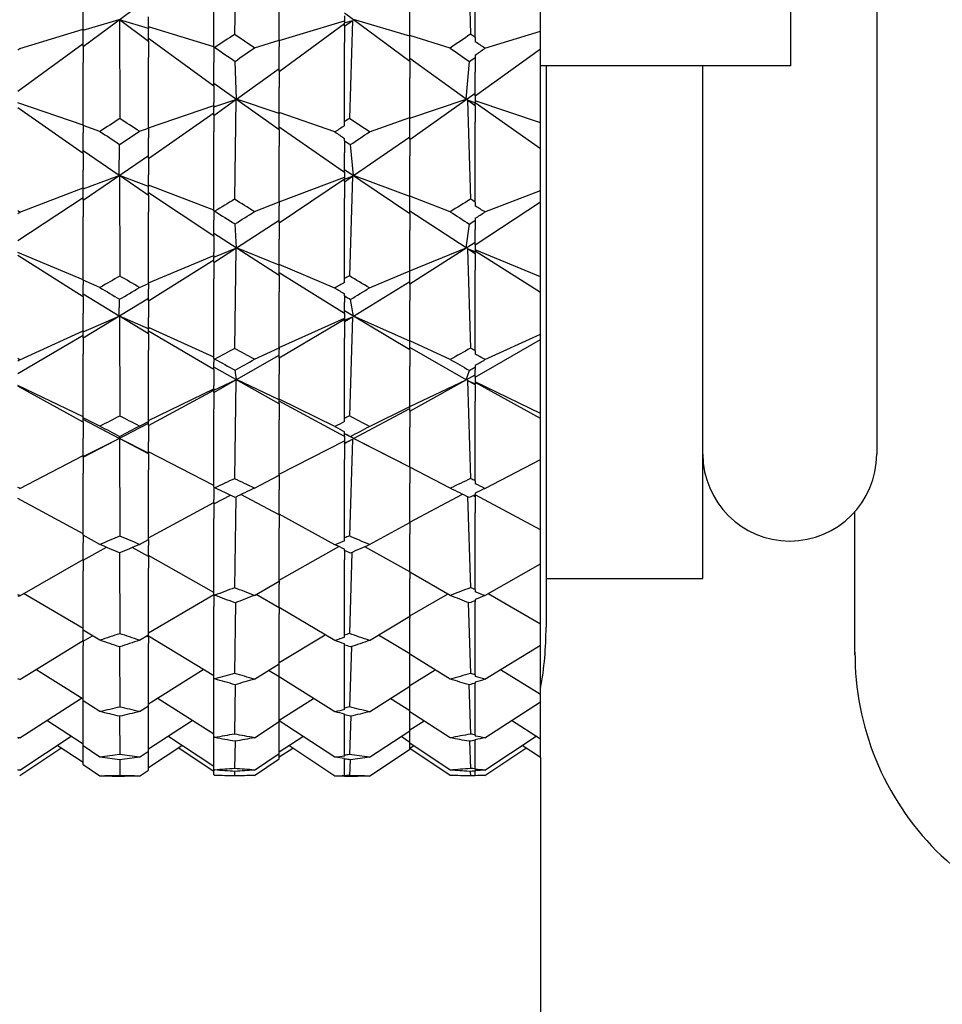
# Model space of a CAD drawing. Extents: x 541 to 3898, y 680 to 943.
# Drawn here: x 3575 to 3576, y 716 to 717 of the extents above; entities that cross this region are included whole.
import ezdxf

# ---------------------------------------------------------------- set-up
doc = ezdxf.new("R2010")
doc.units = 0
doc.header["$MEASUREMENT"] = 0
doc.linetypes.add('CENTER', pattern=[2, 1.25, -0.25, 0.25, -0.25])
doc.layers.get('0').update_dxf_attribs({"linetype": 'CONTINUOUS'})
doc.layers.get('DEFPOINTS').update_dxf_attribs({"linetype": 'CONTINUOUS'})
doc.layers.add('Centerlines', color=5, linetype='CENTER')
doc.layers.add('SHAFT', color=3, linetype='CONTINUOUS')
doc.dimstyles.get("Standard").update_dxf_attribs({"dimtxt": 2, "dimasz": 2, "dimexe": 0.7, "dimexo": 0.8, "dimgap": 0.7, "dimtad": 0, "dimtih": 1, "dimtoh": 1, "dimdec": 4, "dimzin": 0, "dimdsep": 46, "dimlunit": 5, "dimtxsty": 'Standard', "dimcen": 0.09, "dimadec": 0, "dimazin": 0, "dimtfac": 1, "dimtdec": 4, "dimtofl": 0, "dimtmove": 0, "dimatfit": 3, "dimfxl": 1, "dimfrac": 2, "dimtolj": 1, "dimtzin": 0, "dimarcsym": 0})

# ---------------------------------------------------------------- blocks, each defined once
blk = doc.blocks.new('*D81')
at = {"color": 0, "lineweight": -2, "transparency": 16777216}
for p, q in [((3587.09668, 835.3739), (3570.4128, 835.3739)), ((3571.1128, 833.3739), (3571.1128, 808.55653)), ((3571.1128, 717.48571), (3571.1128, 795.15653)), ((3573.25954, 715.48571), (3570.4128, 715.48571))]:
    blk.add_line(p, q, dxfattribs=at)
at = {"color": 0, "transparency": 16777216}
for points in [[(3570.77946, 833.3739), (3571.44613, 833.3739), (3571.1128, 835.3739)], [(3570.77946, 717.48571), (3571.44613, 717.48571), (3571.1128, 715.48571)]]:
    blk.add_solid(points, dxfattribs=at)
at = {"layer": 'DEFPOINTS', "color": 0, "transparency": 16777216}
for p in [(3571.1128, 835.3739), (3587.89668, 835.3739), (3574.05954, 715.48571)]:
    blk.add_point(p, dxfattribs=at)
at = {"color": 0, "transparency": 16777216, "insert": (3571.1128, 801.85653), "char_height": 2, "attachment_point": 5}
blk.add_mtext('\\A1;FINISHED\\POPENING\\PHEIGHT\\PA.F.F.', dxfattribs=at)
blk = doc.blocks.new('A$C45E3340E')
at = {"layer": 'SHAFT', "color": 5, "extrusion": (1.83691e-16, 1, 3.67382e-16)}
blk.add_line((1.45439, 0.96681), (1.45439, 0), dxfattribs=at)
blk = doc.blocks.new('*E21')
at = {"layer": 'Centerlines', "color": 250, "linetype": 'Continuous'}
for centre, major_axis, ratio, start_param, end_param in [((6.19324, 1.95316), (1.9596, 0.33771), 0.480328, -0.831971, -0.829398), ((6.14624, 1.95316), (1.96119, 0.29052), 0.487903, -0.791099, -0.785747), ((6.09924, 1.95316), (-1.96053, 0.95051), 0.158476, -2.388644, -2.383049), ((6.42824, 1.95316), (-1.96041, 0.94938), 0.160232, -2.387885, -2.38675), ((6.14624, 1.95316), (-1.96153, 0.96005), 0.142663, -2.361609, -2.358284), ((9.16634, 1.95316), (-1.96235, 0.25272), 0.493051, 0.810221, 0.812794), ((9.21334, 1.95316), (-1.9637, 0.20286), 0.498655, 0.765064, 0.770416), ((9.26034, 1.95316), (1.96226, 0.96673), 0.130353, 2.395599, 2.401195), ((9.21334, 1.95316), (1.96313, 0.9744), 0.114515, 2.371218, 2.374542), ((6.19324, 1.95316), (1.96459, 0.16323), 0.502184, -0.791083, -0.78851), ((6.14624, 1.95316), (1.9655, 0.11142), 0.50561, -0.747602, -0.74225), ((6.28724, 1.95316), (-1.96408, 0.98238), 0.095144, -2.40547, -2.394352), ((9.30734, 1.95316), (1.96431, 0.9843), 0.089859, 2.383551, 2.394936), ((6.47524, 1.95316), (1.96558, 0.10561), 0.505911, -0.741858, -0.740772), ((6.09924, 1.95316), (-1.96375, 0.97966), 0.102189, -2.414392, -2.408796), ((6.14624, 1.95316), (-1.96446, 0.98551), 0.086335, -2.388036, -2.384711), ((9.16634, 1.95316), (1.96392, 0.98105), 0.098667, 2.401568, 2.412616), ((6.42824, 1.95316), (-1.96367, 0.97895), 0.10395, -2.413551, -2.412416), ((9.16634, 1.95316), (-1.96598, 0.07062), 0.507383, 0.765032, 0.767605), ((6.19324, 1.95316), (-1.96506, 0.99036), 0.070476, -2.42636, -2.415311), ((9.21334, 1.95316), (-1.96628, 0.01778), 0.508493, 0.718194, 0.723547), ((9.26034, 1.95316), (1.96494, 0.98937), 0.074001, 2.422488, 2.428084), ((6.38124, 1.95316), (-1.9653, 0.9922), 0.063427, -2.412263, -2.400988), ((9.40134, 1.95316), (1.96524, 0.99176), 0.065189, 2.404565, 2.415751), ((9.21334, 1.95316), (1.96546, 0.99345), 0.058139, 2.398618, 2.401942), ((6.19324, 1.95316), (-1.96627, 0.02341), 0.508438, 2.398265, 2.400837), ((6.14624, 1.95316), (-1.96592, 0.07622), 0.507187, 2.442305, 2.447657), ((6.28724, 1.95316), (-1.96592, 0.99709), 0.038749, -2.433373, -2.422254), ((9.30734, 1.95316), (1.96602, 0.99783), 0.03346, 2.411567, 2.422952), ((6.47524, 1.95316), (-1.96586, 0.08206), 0.506967, 2.44807, 2.449155), ((6.09924, 1.95316), (-1.96577, 0.99594), 0.0458, -2.442127, -2.436532), ((6.14624, 1.95316), (-1.96608, 0.99827), 0.029934, -2.416123, -2.412798), ((9.16634, 1.95316), (1.96585, 0.99654), 0.042274, 2.429389, 2.440437), ((6.42824, 1.95316), (-1.96573, 0.99562), 0.047563, -2.441241, -2.440106), ((9.16634, 1.95316), (1.96542, 0.11697), 0.505306, -2.424847, -2.422274), ((6.19324, 1.95316), (-1.96625, 0.99962), 0.014067, -2.454712, -2.443664), ((9.21334, 1.95316), (1.96448, 0.16869), 0.501745, -2.471055, -2.465703), ((9.26034, 1.95316), (1.96622, 0.9994), 0.017593, 2.450789, 2.456385), ((6.38124, 1.95316), (-1.96629, 0.9999), 0.007015, -2.440706, -2.429432), ((9.40134, 1.95316), (1.96628, 0.99985), 0.008778, 2.432988, 2.444173), ((9.21334, 1.95316), (1.9663, 0.99999), 0.001726, 2.427118, 2.430443), ((6.14624, 1.95316), (-1.9622, 0.25795), 0.492386, 2.487282, 2.492634), ((6.19324, 1.95316), (-1.96357, 0.20823), 0.498114, 2.444984, 2.447557), ((6.09924, 1.95316), (-1.96627, 0.99978), 0.010615, 2.465129, 2.470724), ((6.14624, 1.95316), (-1.96613, 0.99864), 0.026482, 2.441446, 2.444771), ((9.16634, 1.95316), (1.96625, 0.99961), 0.014141, -2.469053, -2.458005), ((6.28724, 1.95316), (-1.96622, 0.9994), 0.017667, 2.450885, 2.462003), ((9.30734, 1.95316), (1.96617, 0.99898), 0.022956, -2.451596, -2.440211), ((6.47524, 1.95316), (-1.96203, 0.26338), 0.491679, 2.492818, 2.493904), ((9.16634, 1.95316), (1.96102, 0.29562), 0.487146, -2.468088, -2.465515), ((6.19324, 1.95316), (-1.96585, 0.99653), 0.042349, 2.47228, 2.483328), ((9.21334, 1.95316), (1.95943, 0.34263), 0.479461, -2.51164, -2.506288), ((9.26034, 1.95316), (1.96592, 0.99708), 0.038823, -2.485014, -2.479419), ((6.38124, 1.95316), (-1.96569, 0.99527), 0.0494, 2.458006, 2.469281), ((9.40134, 1.95316), (1.96573, 0.99561), 0.047637, -2.472759, -2.461574), ((9.21334, 1.95316), (1.96555, 0.99421), 0.054688, -2.458976, -2.455651), ((6.14624, 1.95316), (-1.95656, 0.42183), 0.463402, 2.522221, 2.527574), ((6.19324, 1.95316), (-1.95817, 0.37799), 0.472794, 2.483224, 2.485796), ((9.16634, 1.95316), (1.96506, 0.99034), 0.07055, -2.497405, -2.486356), ((6.28724, 1.95316), (-1.96494, 0.98935), 0.074075, 2.479184, 2.490303), ((9.30734, 1.95316), (1.96474, 0.98777), 0.079361, -2.479811, -2.468426), ((6.47524, 1.95316), (-1.95639, 0.42658), 0.462305, 2.527375, 2.528461), ((6.09924, 1.95316), (-1.96518, 0.99129), 0.067026, 2.493528, 2.499123), ((6.14624, 1.95316), (-1.9646, 0.98665), 0.082886, 2.469598, 2.472923), ((6.42824, 1.95316), (-1.96524, 0.99174), 0.065263, 2.497114, 2.498249), ((9.16634, 1.95316), (1.95537, 0.45461), 0.455509, -2.500293, -2.497721), ((6.19324, 1.95316), (-1.96392, 0.98102), 0.098741, 2.500099, 2.511147), ((9.21334, 1.95316), (1.95394, 0.49504), 0.444674, -2.540184, -2.534832), ((9.26034, 1.95316), (1.96408, 0.98236), 0.095218, -2.512915, -2.50732), ((6.38124, 1.95316), (-1.96358, 0.97819), 0.105785, 2.485649, 2.496924), ((9.40134, 1.95316), (1.96367, 0.97891), 0.104024, -2.500448, -2.489262), ((9.21334, 1.95316), (1.96331, 0.97594), 0.111068, -2.486475, -2.48315), ((6.19324, 1.95316), (-1.95294, 0.52514), 0.43576, 2.508854, 2.511426), ((6.14624, 1.95316), (-1.95182, 0.56212), 0.423736, 2.544078, 2.54943), ((6.09924, 1.95316), (-1.96266, 0.97023), 0.123389, 2.520653, 2.526248), ((6.14624, 1.95316), (-1.96174, 0.96198), 0.139221, 2.49616, 2.499485), ((6.47524, 1.95316), (-1.95171, 0.56611), 0.422363, 2.548812, 2.549898), ((9.16634, 1.95316), (1.9511, 0.58955), 0.413989, -2.519229, -2.516656), ((9.21334, 1.95316), (1.95036, 0.62314), 0.401008, -2.555424, -2.550071), ((9.26034, 1.95316), (1.96097, 0.95484), 0.151524, -2.538973, -2.533378), ((9.21334, 1.95316), (1.95994, 0.9447), 0.167325, -2.511798, -2.508473), ((6.14624, 1.95316), (-1.94961, 0.67835), 0.376862, 2.553026, 2.558378), ((6.09924, 1.95316), (-1.9591, 0.93606), 0.179598, 2.545333, 2.550929), ((6.19324, 1.95316), (-1.94995, 0.64799), 0.390599, 2.52129, 2.523863), ((6.14624, 1.95316), (-1.958, 0.92396), 0.19535, 2.51992, 2.523244), ((6.47524, 1.95316), (-1.94959, 0.68162), 0.375313, 2.557382, 2.558468), ((6.42824, 1.95316), (-1.95922, 0.93733), 0.177846, 2.549072, 2.550207), ((9.21334, 1.95316), (1.95602, 0.89961), 0.223253, -2.533641, -2.530316), ((9.16634, 1.95316), (1.94951, 0.70076), 0.365935, -2.52557, -2.522997), ((9.21334, 1.95316), (1.94957, 0.72808), 0.351613, -2.558561, -2.553209), ((9.26034, 1.95316), (1.95713, 0.91376), 0.207576, -2.56194, -2.556344), ((6.14624, 1.95316), (-1.95015, 0.77267), 0.32552, 2.550909, 2.556262), ((6.09924, 1.95316), (-1.95517, 0.88778), 0.235408, 2.566219, 2.571814), ((6.19324, 1.95316), (-1.94975, 0.7482), 0.340288, 2.522058, 2.52463), ((6.14624, 1.95316), (-1.9541, 0.87148), 0.250974, 2.53946, 2.542785), ((6.47524, 1.95316), (-1.95021, 0.77529), 0.323867, 2.554957, 2.556042), ((6.42824, 1.95316), (-1.95529, 0.88952), 0.233674, 2.570099, 2.571234), ((6.14624, 1.95316), (-1.95278, 0.84777), 0.271599, 2.540012, 2.545364), ((6.19324, 1.95316), (-1.95188, 0.82844), 0.286945, 2.513402, 2.515974), ((9.21334, 1.95316), (1.95237, 0.83934), 0.278434, -2.550455, -2.54713), ((9.16634, 1.95316), (1.95058, 0.79064), 0.313895, -2.521337, -2.518764), ((9.21334, 1.95316), (1.95126, 0.81245), 0.298794, -2.55177, -2.546418), ((9.26034, 1.95316), (1.95331, 0.85793), 0.263026, -2.580342, -2.574747)]:
    blk.add_ellipse(centre, major_axis=major_axis, ratio=ratio, start_param=start_param, end_param=end_param, dxfattribs=at)

msp = doc.modelspace()

# ---------------------------------------------------------------- linework, layer by layer
at = {"color": 7}
msp.add_open_spline([(3583.30055, 715.48571), (3582.63526, 716.44529), (3581.33696, 718.3179), (3581.84967, 721.61826), (3582.79787, 724.52187), (3582.03487, 727.64922), (3579.08905, 728.94848), (3576.68712, 728.9829), (3575.16476, 729.53416), (3574.75691, 729.70882)], degree=3, knots=[0, 0, 0, 0, 3.375355, 6.586962, 9.423487, 12.703968, 14.949488, 18.507511, 19.83793, 19.83793, 19.83793, 19.83793], dxfattribs=at)
at = {"layer": 'SHAFT', "color": 2, "extrusion": (1.83691e-16, 1, 3.67382e-16)}
for p, q in [((3575.95638, 717.04787), (3575.95638, 716.9642)), ((3575.49558, 717.04254), (3575.49466, 716.97264)), ((3575.66216, 717.04222), (3575.66431, 716.97273)), ((3575.66775, 716.97046), (3575.66775, 717.02646)), ((3575.47975, 716.96346), (3575.47975, 717.0189)), ((3575.52675, 716.96851), (3575.52675, 717.00761)), ((3575.71475, 716.97493), (3575.71475, 717.00423)), ((3575.38575, 716.964), (3575.43275, 716.99882)), ((3575.62075, 716.97177), (3575.62075, 717.00013)), ((3575.38575, 716.97648), (3575.38575, 716.98897)), ((3575.89475, 716.95012), (3575.89475, 716.99101)), ((3575.38575, 716.97561), (3575.41168, 716.98327)), ((3575.43275, 716.96761), (3575.41181, 716.98317)), ((3575.41181, 716.98317), (3575.41212, 716.91205)), ((3575.43275, 716.977), (3575.41181, 716.98317)), ((3575.43275, 716.97801), (3575.43275, 716.98526)), ((3575.52675, 716.96835), (3575.57375, 716.98247)), ((3575.62075, 716.95321), (3575.57375, 716.9878)), ((3575.57375, 716.98603), (3575.57375, 716.98106)), ((3575.57375, 716.98106), (3575.57935, 716.98269)), ((3575.57375, 716.97851), (3575.57935, 716.98269)), ((3575.57935, 716.98269), (3575.5772, 716.91216)), ((3575.62075, 716.97132), (3575.58028, 716.98339)), ((3575.34015, 716.96259), (3575.38575, 716.97648)), ((3575.38575, 716.97648), (3575.38575, 716.97628)), ((3575.38575, 716.97628), (3575.38575, 716.97561)), ((3575.38575, 716.96421), (3575.38575, 716.97561)), ((3575.43275, 716.97801), (3575.43275, 716.97789)), ((3575.47975, 716.96374), (3575.43275, 716.97801)), ((3575.43275, 716.97789), (3575.43275, 716.977)), ((3575.43275, 716.96782), (3575.43275, 716.977)), ((3575.52675, 716.94607), (3575.57375, 716.98049)), ((3575.57375, 716.97872), (3575.57375, 716.98106)), ((3575.57375, 716.97872), (3575.57375, 716.96688)), ((3575.67466, 716.96267), (3575.71475, 716.97493)), ((3575.71475, 716.96237), (3575.71475, 716.97493)), ((3575.47975, 716.93542), (3575.43275, 716.96959)), ((3575.43275, 716.96782), (3575.43275, 716.95596)), ((3575.509, 716.963), (3575.52675, 716.96851)), ((3575.52675, 716.96851), (3575.52675, 716.96396)), ((3575.64973, 716.96284), (3575.62075, 716.97177)), ((3575.62075, 716.97177), (3575.62075, 716.97133)), ((3575.62075, 716.97133), (3575.62075, 716.97132)), ((3575.62075, 716.95341), (3575.62075, 716.97132)), ((3575.66775, 716.97046), (3575.66775, 716.96738)), ((3575.33875, 716.93189), (3575.38575, 716.96598)), ((3575.38575, 716.96421), (3575.38575, 716.95233)), ((3575.48046, 716.96323), (3575.47975, 716.96346)), ((3575.47975, 716.96346), (3575.47975, 716.95278)), ((3575.52675, 716.94626), (3575.52675, 716.96396)), ((3575.57375, 716.90997), (3575.57375, 716.96688)), ((3575.66775, 716.92837), (3575.71475, 716.96237)), ((3575.71475, 716.909), (3575.71475, 716.96237)), ((3575.95638, 716.9642), (3575.95638, 716.67078)), ((3575.43275, 716.90523), (3575.43275, 716.95596)), ((3575.49598, 716.92601), (3575.49501, 716.95325)), ((3575.66123, 716.92606), (3575.62075, 716.95519)), ((3575.62075, 716.95341), (3575.62075, 716.94152)), ((3575.66123, 716.92606), (3575.66348, 716.95315)), ((3575.66775, 716.95776), (3575.66775, 716.95606)), ((3575.66775, 716.95606), (3575.66775, 716.94537)), ((3575.38575, 716.90715), (3575.38575, 716.95233)), ((3575.47975, 716.93561), (3575.47975, 716.95278)), ((3575.49598, 716.92601), (3575.52675, 716.94804)), ((3575.52675, 716.94626), (3575.52675, 716.93436)), ((3575.89475, 716.95012), (3575.71475, 716.95012)), ((3575.71865, 716.95012), (3575.71865, 716.54637)), ((3575.83138, 716.58137), (3575.83138, 716.95012)), ((3575.62075, 716.91276), (3575.62075, 716.94152)), ((3575.66775, 716.92856), (3575.66775, 716.94537)), ((3575.52675, 716.904), (3575.47975, 716.93739)), ((3575.47975, 716.93561), (3575.47975, 716.92369)), ((3575.52675, 716.91637), (3575.52675, 716.93436)), ((3575.47975, 716.91439), (3575.49558, 716.92572)), ((3575.47975, 716.92046), (3575.49558, 716.92572)), ((3575.49558, 716.92572), (3575.49466, 716.85406)), ((3575.52675, 716.91569), (3575.49598, 716.92601)), ((3575.62075, 716.89713), (3575.66775, 716.93034)), ((3575.62075, 716.91239), (3575.66123, 716.92606)), ((3575.66775, 716.92136), (3575.66216, 716.92538)), ((3575.66216, 716.92538), (3575.66431, 716.85414)), ((3575.66775, 716.92354), (3575.66216, 716.92538)), ((3575.66775, 716.92856), (3575.66775, 716.92354)), ((3575.71475, 716.909), (3575.66775, 716.92498)), ((3575.38575, 716.90727), (3575.33875, 716.92331)), ((3575.38575, 716.8869), (3575.33875, 716.91983)), ((3575.43275, 716.90551), (3575.47975, 716.92161)), ((3575.47975, 716.92161), (3575.47975, 716.92369)), ((3575.47975, 716.92161), (3575.47975, 716.92158)), ((3575.47975, 716.92158), (3575.47975, 716.92046)), ((3575.47975, 716.91457), (3575.47975, 716.92046)), ((3575.66775, 716.92154), (3575.66775, 716.92354)), ((3575.71475, 716.8903), (3575.66775, 716.92332)), ((3575.66775, 716.92154), (3575.66775, 716.9096)), ((3575.43275, 716.88351), (3575.47975, 716.91635)), ((3575.47975, 716.91457), (3575.47975, 716.90262)), ((3575.56684, 716.90249), (3575.52675, 716.91637)), ((3575.52675, 716.91637), (3575.52675, 716.91614)), ((3575.52675, 716.91614), (3575.52675, 716.91569)), ((3575.52675, 716.90418), (3575.52675, 716.91569)), ((3575.59177, 716.90265), (3575.62075, 716.91276)), ((3575.62075, 716.91276), (3575.62075, 716.9124)), ((3575.62075, 716.9124), (3575.62075, 716.91239)), ((3575.62075, 716.8973), (3575.62075, 716.91239)), ((3575.39786, 716.90288), (3575.38575, 716.90715)), ((3575.38575, 716.90715), (3575.38575, 716.90174)), ((3575.42633, 716.90296), (3575.43275, 716.90523)), ((3575.43275, 716.90523), (3575.43275, 716.89816)), ((3575.57375, 716.87341), (3575.52675, 716.90596)), ((3575.52675, 716.90418), (3575.52675, 716.89222)), ((3575.57375, 716.90702), (3575.57375, 716.90997)), ((3575.66775, 716.85206), (3575.66775, 716.9096)), ((3575.71475, 716.8903), (3575.71475, 716.909)), ((3575.38575, 716.88707), (3575.38575, 716.90174)), ((3575.43275, 716.88368), (3575.43275, 716.89816)), ((3575.47975, 716.84572), (3575.47975, 716.90262)), ((3575.57375, 716.89615), (3575.57375, 716.89778)), ((3575.58028, 716.87122), (3575.62075, 716.89909)), ((3575.62075, 716.8973), (3575.62075, 716.88534)), ((3575.41168, 716.87117), (3575.412, 716.89347)), ((3575.52675, 716.85217), (3575.52675, 716.89222)), ((3575.57375, 716.89615), (3575.57375, 716.88751)), ((3575.58028, 716.87122), (3575.57803, 716.89336)), ((3575.71475, 716.86036), (3575.71475, 716.8903)), ((3575.41168, 716.87117), (3575.38575, 716.88885)), ((3575.38575, 716.88707), (3575.38575, 716.87509)), ((3575.38575, 716.8535), (3575.43275, 716.88546)), ((3575.43275, 716.88368), (3575.43275, 716.8717)), ((3575.57375, 716.87357), (3575.57375, 716.88751)), ((3575.62075, 716.85632), (3575.62075, 716.88534)), ((3575.38575, 716.86234), (3575.38575, 716.87509)), ((3575.62075, 716.84369), (3575.57375, 716.87535)), ((3575.38575, 716.86153), (3575.41168, 716.87117)), ((3575.43275, 716.85679), (3575.41181, 716.87108)), ((3575.41181, 716.87108), (3575.41212, 716.79888)), ((3575.43275, 716.86332), (3575.41181, 716.87108)), ((3575.43275, 716.8643), (3575.43275, 716.8717)), ((3575.52675, 716.85223), (3575.57375, 716.87)), ((3575.52675, 716.83721), (3575.57375, 716.86867)), ((3575.57375, 716.87357), (3575.57375, 716.86853)), ((3575.57375, 716.86853), (3575.57935, 716.87058)), ((3575.57375, 716.86673), (3575.57935, 716.87058)), ((3575.57375, 716.86688), (3575.57375, 716.86853)), ((3575.57935, 716.87058), (3575.5772, 716.79898)), ((3575.62075, 716.85602), (3575.58028, 716.87122)), ((3575.34015, 716.84485), (3575.38575, 716.86234)), ((3575.38575, 716.86234), (3575.38575, 716.86221)), ((3575.38575, 716.86221), (3575.38575, 716.86153)), ((3575.38575, 716.85364), (3575.38575, 716.86153)), ((3575.43275, 716.8643), (3575.43275, 716.86422)), ((3575.47975, 716.84633), (3575.43275, 716.8643)), ((3575.43275, 716.86422), (3575.43275, 716.86332)), ((3575.43275, 716.85693), (3575.43275, 716.86332)), ((3575.57375, 716.86688), (3575.57375, 716.8549)), ((3575.33875, 716.82439), (3575.38575, 716.85543)), ((3575.47975, 716.82757), (3575.43275, 716.85872)), ((3575.43275, 716.85693), (3575.43275, 716.84495)), ((3575.57375, 716.797), (3575.57375, 716.8549)), ((3575.64973, 716.84508), (3575.62075, 716.85632)), ((3575.62075, 716.85632), (3575.62075, 716.85604)), ((3575.62075, 716.85604), (3575.62075, 716.85602)), ((3575.62075, 716.84383), (3575.62075, 716.85602)), ((3575.67466, 716.84493), (3575.71475, 716.86036)), ((3575.71475, 716.85215), (3575.71475, 716.86036)), ((3575.38575, 716.85364), (3575.38575, 716.84166)), ((3575.509, 716.84523), (3575.52675, 716.85217)), ((3575.52675, 716.85217), (3575.52675, 716.84927)), ((3575.52675, 716.83734), (3575.52675, 716.84927)), ((3575.66775, 716.82121), (3575.71475, 716.85215)), ((3575.66775, 716.85206), (3575.66775, 716.84924)), ((3575.71475, 716.79831), (3575.71475, 716.85215)), ((3575.38575, 716.79581), (3575.38575, 716.84166)), ((3575.43275, 716.79344), (3575.43275, 716.84495)), ((3575.48046, 716.84544), (3575.47975, 716.84572)), ((3575.47975, 716.84572), (3575.47975, 716.83907)), ((3575.66123, 716.81916), (3575.62075, 716.84561)), ((3575.62075, 716.84383), (3575.62075, 716.83185)), ((3575.66775, 716.84043), (3575.66775, 716.83888)), ((3575.47975, 716.8277), (3575.47975, 716.83907)), ((3575.49598, 716.81915), (3575.49501, 716.83632)), ((3575.49598, 716.81915), (3575.52675, 716.83913)), ((3575.52675, 716.83734), (3575.52675, 716.82536)), ((3575.66123, 716.81916), (3575.66348, 716.83622)), ((3575.66775, 716.83888), (3575.66775, 716.83233)), ((3575.52675, 716.7993), (3575.47975, 716.82949)), ((3575.47975, 716.8277), (3575.47975, 716.81573)), ((3575.62075, 716.80272), (3575.62075, 716.83185)), ((3575.66775, 716.82133), (3575.66775, 716.83233)), ((3575.47975, 716.80862), (3575.49558, 716.81889)), ((3575.47975, 716.81249), (3575.49558, 716.81889)), ((3575.49558, 716.81889), (3575.49466, 716.74686)), ((3575.52675, 716.80658), (3575.49598, 716.81915)), ((3575.52675, 716.80717), (3575.52675, 716.82536)), ((3575.62075, 716.79315), (3575.66775, 716.82311)), ((3575.62075, 716.8025), (3575.66123, 716.81916)), ((3575.66216, 716.81855), (3575.66431, 716.74693)), ((3575.66775, 716.81489), (3575.66216, 716.81855)), ((3575.66775, 716.8163), (3575.66216, 716.81855)), ((3575.66775, 716.82133), (3575.66775, 716.8163)), ((3575.38575, 716.79618), (3575.33875, 716.81572)), ((3575.38575, 716.78402), (3575.33875, 716.81365)), ((3575.43275, 716.79401), (3575.47975, 716.81363)), ((3575.47975, 716.81363), (3575.47975, 716.81573)), ((3575.47975, 716.81363), (3575.47975, 716.81361)), ((3575.47975, 716.81361), (3575.47975, 716.81249)), ((3575.47975, 716.80873), (3575.47975, 716.81249)), ((3575.71475, 716.79831), (3575.66775, 716.81779)), ((3575.71475, 716.78705), (3575.66775, 716.81679)), ((3575.66775, 716.81501), (3575.66775, 716.8163)), ((3575.66775, 716.81501), (3575.66775, 716.80304)), ((3575.43275, 716.781), (3575.47975, 716.81051)), ((3575.47975, 716.80873), (3575.47975, 716.79677)), ((3575.56684, 716.79025), (3575.52675, 716.80717)), ((3575.52675, 716.80717), (3575.52675, 716.80704)), ((3575.52675, 716.80704), (3575.52675, 716.80658)), ((3575.52675, 716.79941), (3575.52675, 716.80658)), ((3575.57375, 716.77201), (3575.52675, 716.80119)), ((3575.52675, 716.79941), (3575.52675, 716.78746)), ((3575.59177, 716.7904), (3575.62075, 716.80272)), ((3575.62075, 716.80272), (3575.62075, 716.80251)), ((3575.62075, 716.80251), (3575.62075, 716.8025)), ((3575.62075, 716.79325), (3575.62075, 716.8025)), ((3575.66775, 716.74508), (3575.66775, 716.80304)), ((3575.71475, 716.78705), (3575.71475, 716.79831)), ((3575.39786, 716.79061), (3575.38575, 716.79581)), ((3575.38575, 716.79581), (3575.38575, 716.79287)), ((3575.38575, 716.78411), (3575.38575, 716.79287)), ((3575.42633, 716.79067), (3575.43275, 716.79344)), ((3575.43275, 716.79344), (3575.43275, 716.78966)), ((3575.47975, 716.73953), (3575.47975, 716.79677)), ((3575.57375, 716.79434), (3575.57375, 716.797)), ((3575.58028, 716.77011), (3575.62075, 716.79503)), ((3575.62075, 716.79325), (3575.62075, 716.78132)), ((3575.41168, 716.77012), (3575.38575, 716.78589)), ((3575.38575, 716.78411), (3575.38575, 716.77219)), ((3575.43275, 716.78109), (3575.43275, 716.78966)), ((3575.52675, 716.74724), (3575.52675, 716.78746)), ((3575.57375, 716.78454), (3575.57375, 716.786)), ((3575.57375, 716.78454), (3575.57375, 716.78011)), ((3575.71475, 716.75705), (3575.71475, 716.78705)), ((3575.38575, 716.75439), (3575.43275, 716.78287)), ((3575.41168, 716.77012), (3575.412, 716.78213)), ((3575.43275, 716.78109), (3575.43275, 716.76917)), ((3575.57375, 716.7721), (3575.57375, 716.78011)), ((3575.58028, 716.77011), (3575.57803, 716.78203)), ((3575.62075, 716.75221), (3575.62075, 716.78132)), ((3575.38575, 716.75943), (3575.38575, 716.77219)), ((3575.38575, 716.75869), (3575.41168, 716.77012)), ((3575.41181, 716.77004), (3575.41212, 716.69817)), ((3575.43275, 716.7573), (3575.41181, 716.77004)), ((3575.43275, 716.76083), (3575.41181, 716.77004)), ((3575.43275, 716.76177), (3575.43275, 716.76917)), ((3575.62075, 716.74575), (3575.57375, 716.77388)), ((3575.57375, 716.7721), (3575.57375, 716.7671)), ((3575.57375, 716.7671), (3575.57935, 716.76953)), ((3575.57375, 716.76609), (3575.57935, 716.76953)), ((3575.57935, 716.76953), (3575.5772, 716.69826)), ((3575.62075, 716.75208), (3575.58028, 716.77011)), ((3575.52675, 716.74752), (3575.57375, 716.76861)), ((3575.52675, 716.74006), (3575.57375, 716.76794)), ((3575.57375, 716.76617), (3575.57375, 716.7671)), ((3575.57375, 716.76617), (3575.57375, 716.75429)), ((3575.33875, 716.72884), (3575.38575, 716.75623)), ((3575.34015, 716.73867), (3575.38575, 716.75943)), ((3575.38575, 716.75943), (3575.38575, 716.75937)), ((3575.38575, 716.75937), (3575.38575, 716.75869)), ((3575.38575, 716.75447), (3575.38575, 716.75869)), ((3575.47975, 716.74045), (3575.43275, 716.76177)), ((3575.43275, 716.76177), (3575.43275, 716.76173)), ((3575.43275, 716.76173), (3575.43275, 716.76083)), ((3575.43275, 716.75737), (3575.43275, 716.76083)), ((3575.47975, 716.73163), (3575.43275, 716.75914)), ((3575.43275, 716.75737), (3575.43275, 716.74551)), ((3575.67466, 716.73874), (3575.71475, 716.75705)), ((3575.71475, 716.75334), (3575.71475, 716.75705)), ((3575.38575, 716.75447), (3575.38575, 716.74261)), ((3575.57375, 716.69653), (3575.57375, 716.75429)), ((3575.64973, 716.73888), (3575.62075, 716.75221)), ((3575.62075, 716.75221), (3575.62075, 716.75209)), ((3575.62075, 716.75209), (3575.62075, 716.75208)), ((3575.62075, 716.74582), (3575.62075, 716.75208)), ((3575.66775, 716.72607), (3575.71475, 716.75334)), ((3575.71475, 716.7001), (3575.71475, 716.75334)), ((3575.38575, 716.69698), (3575.38575, 716.74261)), ((3575.43275, 716.69422), (3575.43275, 716.74551)), ((3575.49598, 716.72436), (3575.52675, 716.74189)), ((3575.509, 716.73901), (3575.52675, 716.74724)), ((3575.52675, 716.74724), (3575.52675, 716.74605)), ((3575.52675, 716.74013), (3575.52675, 716.74605)), ((3575.66123, 716.72432), (3575.62075, 716.74759)), ((3575.62075, 716.74582), (3575.62075, 716.73399)), ((3575.66775, 716.74508), (3575.66775, 716.74257)), ((3575.48046, 716.7392), (3575.47975, 716.73953)), ((3575.47975, 716.73953), (3575.47975, 716.73704)), ((3575.47975, 716.73168), (3575.47975, 716.73704)), ((3575.52675, 716.74013), (3575.52675, 716.72831)), ((3575.62075, 716.70505), (3575.62075, 716.73399)), ((3575.66775, 716.73476), (3575.66775, 716.73338)), ((3575.52675, 716.70705), (3575.47975, 716.73344)), ((3575.47975, 716.73168), (3575.47975, 716.71989)), ((3575.49598, 716.72436), (3575.49501, 716.73111)), ((3575.52675, 716.71026), (3575.52675, 716.72831)), ((3575.62075, 716.70174), (3575.66775, 716.72788)), ((3575.66123, 716.72432), (3575.66348, 716.73103)), ((3575.66775, 716.73338), (3575.66775, 716.73109)), ((3575.66775, 716.72612), (3575.66775, 716.73109)), ((3575.38575, 716.69759), (3575.33875, 716.72027)), ((3575.38575, 716.69388), (3575.33875, 716.71963)), ((3575.47975, 716.71512), (3575.49558, 716.72413)), ((3575.47975, 716.7167), (3575.49558, 716.72413)), ((3575.47975, 716.71782), (3575.47975, 716.71989)), ((3575.49558, 716.72413), (3575.49466, 716.65312)), ((3575.52675, 716.70977), (3575.49598, 716.72436)), ((3575.62075, 716.705), (3575.66123, 716.72432)), ((3575.66775, 716.72056), (3575.66216, 716.72378)), ((3575.66216, 716.72378), (3575.66431, 716.65319)), ((3575.66775, 716.72117), (3575.66216, 716.72378)), ((3575.66775, 716.72612), (3575.66775, 716.72117)), ((3575.71475, 716.7001), (3575.66775, 716.72269)), ((3575.71475, 716.69648), (3575.66775, 716.72237)), ((3575.66775, 716.72061), (3575.66775, 716.72117)), ((3575.66775, 716.72061), (3575.66775, 716.70886)), ((3575.43275, 716.69506), (3575.47975, 716.71782)), ((3575.43275, 716.69128), (3575.47975, 716.71691)), ((3575.47975, 716.71782), (3575.47975, 716.71781)), ((3575.47975, 716.71781), (3575.47975, 716.7167)), ((3575.47975, 716.71516), (3575.47975, 716.7167)), ((3575.47975, 716.71516), (3575.47975, 716.70343)), ((3575.56684, 716.69064), (3575.52675, 716.71026)), ((3575.52675, 716.71026), (3575.52675, 716.71023)), ((3575.52675, 716.71023), (3575.52675, 716.70977)), ((3575.52675, 716.70709), (3575.52675, 716.70977)), ((3575.57375, 716.68359), (3575.52675, 716.70883)), ((3575.52675, 716.70709), (3575.52675, 716.69539)), ((3575.66775, 716.6516), (3575.66775, 716.70886)), ((3575.47975, 716.64695), (3575.47975, 716.70343)), ((3575.58028, 716.68201), (3575.62075, 716.70351)), ((3575.59177, 716.69076), (3575.62075, 716.70505)), ((3575.62075, 716.70505), (3575.62075, 716.70501)), ((3575.62075, 716.70501), (3575.62075, 716.705)), ((3575.62075, 716.70177), (3575.62075, 716.705)), ((3575.62075, 716.70177), (3575.62075, 716.6901)), ((3575.71475, 716.69648), (3575.71475, 716.7001)), ((3575.39786, 716.69095), (3575.38575, 716.69698)), ((3575.38575, 716.69698), (3575.38575, 716.69658)), ((3575.38575, 716.69391), (3575.38575, 716.69658)), ((3575.41168, 716.68209), (3575.38575, 716.69564)), ((3575.38575, 716.69391), (3575.38575, 716.68227)), ((3575.38575, 716.66861), (3575.43275, 716.69304)), ((3575.42633, 716.691), (3575.43275, 716.69422)), ((3575.43275, 716.69422), (3575.43275, 716.6938)), ((3575.43275, 716.69131), (3575.43275, 716.6938)), ((3575.43275, 716.69131), (3575.43275, 716.67968)), ((3575.52675, 716.65578), (3575.52675, 716.69539)), ((3575.57375, 716.6942), (3575.57375, 716.69653)), ((3575.71475, 716.66701), (3575.71475, 716.69648)), ((3575.57375, 716.68566), (3575.57375, 716.68694)), ((3575.57375, 716.68566), (3575.57375, 716.68553)), ((3575.57375, 716.68362), (3575.57375, 716.68553)), ((3575.62075, 716.66131), (3575.57375, 716.68534)), ((3575.62075, 716.66147), (3575.62075, 716.6901)), ((3575.38575, 716.66973), (3575.38575, 716.68227)), ((3575.38575, 716.66908), (3575.41168, 716.68209)), ((3575.41168, 716.68209), (3575.412, 716.68357)), ((3575.43275, 716.67107), (3575.41181, 716.68202)), ((3575.41181, 716.68202), (3575.41212, 716.61188)), ((3575.43275, 716.67155), (3575.41181, 716.68202)), ((3575.43275, 716.67242), (3575.43275, 716.67968)), ((3575.52675, 716.65627), (3575.57375, 716.68026)), ((3575.57375, 716.68362), (3575.57375, 716.67874)), ((3575.57375, 716.67874), (3575.57935, 716.68151)), ((3575.57375, 716.67854), (3575.57935, 716.68151)), ((3575.57375, 716.67856), (3575.57375, 716.67874)), ((3575.57375, 716.67856), (3575.57375, 716.667)), ((3575.57935, 716.68151), (3575.5772, 716.61195)), ((3575.58028, 716.68201), (3575.57803, 716.68348)), ((3575.62075, 716.6615), (3575.58028, 716.68201)), ((3575.47975, 716.64817), (3575.43275, 716.67242)), ((3575.43275, 716.67242), (3575.43275, 716.67155)), ((3575.43275, 716.67108), (3575.43275, 716.67155)), ((3575.43275, 716.67108), (3575.43275, 716.65956)), ((3575.34015, 716.64612), (3575.38575, 716.66973)), ((3575.38575, 716.66973), (3575.38575, 716.66908)), ((3575.38575, 716.66861), (3575.38575, 716.66908)), ((3575.38575, 716.66861), (3575.38575, 716.65711)), ((3575.57375, 716.61051), (3575.57375, 716.667)), ((3575.67466, 716.64618), (3575.71475, 716.66701)), ((3575.71475, 716.61626), (3575.71475, 716.66701)), ((3575.38575, 716.61259), (3575.38575, 716.65711)), ((3575.43275, 716.60949), (3575.43275, 716.65956)), ((3575.509, 716.64641), (3575.52675, 716.65578)), ((3575.52675, 716.65578), (3575.52675, 716.64509)), ((3575.62075, 716.66131), (3575.62075, 716.66147)), ((3575.64973, 716.6463), (3575.62075, 716.66147)), ((3575.62075, 716.66131), (3575.62075, 716.64985)), ((3575.62075, 716.62167), (3575.62075, 716.64985)), ((3575.66775, 716.6516), (3575.66775, 716.64946)), ((3575.47975, 716.64695), (3575.47975, 716.63805)), ((3575.48046, 716.64657), (3575.47975, 716.64695)), ((3575.52675, 716.62716), (3575.49928, 716.64173)), ((3575.52675, 716.62753), (3575.52675, 716.64509)), ((3575.62075, 716.62178), (3575.6586, 716.64198)), ((3575.66775, 716.64278), (3575.66775, 716.64161)), ((3575.66775, 716.64161), (3575.66775, 716.64002)), ((3575.71475, 716.61626), (3575.66775, 716.64152)), ((3575.38575, 716.61344), (3575.33875, 716.6388)), ((3575.43275, 716.61059), (3575.47975, 716.63604)), ((3575.47975, 716.63498), (3575.4917, 716.64125)), ((3575.47975, 716.63604), (3575.47975, 716.63805)), ((3575.47975, 716.63604), (3575.47975, 716.63498)), ((3575.47975, 716.63498), (3575.47975, 716.6244)), ((3575.49554, 716.63993), (3575.49466, 716.57468)), ((3575.66225, 716.64021), (3575.66431, 716.57474)), ((3575.66775, 716.64002), (3575.66614, 716.64086)), ((3575.66775, 716.64002), (3575.66775, 716.62889)), ((3575.52675, 716.62753), (3575.52675, 716.62716)), ((3575.56684, 716.60559), (3575.52675, 716.62753)), ((3575.66775, 716.57345), (3575.66775, 716.62889)), ((3575.47975, 716.56979), (3575.47975, 716.6244)), ((3575.52675, 716.62716), (3575.52675, 716.61778)), ((3575.59177, 716.60569), (3575.62075, 716.62167)), ((3575.62075, 716.62167), (3575.62075, 716.61345)), ((3575.52675, 716.57955), (3575.52675, 716.61778)), ((3575.62075, 716.58586), (3575.62075, 716.61345)), ((3575.71475, 716.592), (3575.71475, 716.61626)), ((3575.39786, 716.60584), (3575.38575, 716.61259)), ((3575.38575, 716.61259), (3575.38575, 716.60707)), ((3575.38575, 716.59501), (3575.38575, 716.60707)), ((3575.42633, 716.60589), (3575.43275, 716.60949)), ((3575.43275, 716.60949), (3575.43275, 716.60497)), ((3575.57375, 716.60856), (3575.57375, 716.61051)), ((3575.38575, 716.59446), (3575.40261, 716.60378)), ((3575.41185, 716.59977), (3575.41212, 716.54168)), ((3575.43275, 716.59719), (3575.42108, 716.60362)), ((3575.43275, 716.59798), (3575.43275, 716.60497)), ((3575.52675, 716.58025), (3575.56962, 716.60435)), ((3575.57375, 716.60145), (3575.57375, 716.60251)), ((3575.57375, 716.60145), (3575.57375, 716.59473)), ((3575.57908, 716.6001), (3575.5772, 716.54174)), ((3575.62075, 716.58605), (3575.58831, 716.60416)), ((3575.34015, 716.569), (3575.38575, 716.59501)), ((3575.38575, 716.59501), (3575.38575, 716.59446)), ((3575.38575, 716.59446), (3575.38575, 716.58683)), ((3575.47975, 716.57128), (3575.43275, 716.59798)), ((3575.43275, 716.59798), (3575.43275, 716.59719)), ((3575.43275, 716.59719), (3575.43275, 716.58878)), ((3575.57375, 716.5406), (3575.57375, 716.59473)), ((3575.67466, 716.56905), (3575.71475, 716.592)), ((3575.71475, 716.54843), (3575.71475, 716.592)), ((3575.38575, 716.54429), (3575.38575, 716.58683)), ((3575.43275, 716.5409), (3575.43275, 716.58878)), ((3575.62075, 716.58586), (3575.62075, 716.58107)), ((3575.64973, 716.56915), (3575.62075, 716.58586)), ((3575.509, 716.56924), (3575.52675, 716.57955)), ((3575.52675, 716.57955), (3575.52675, 716.57731)), ((3575.62075, 716.5542), (3575.62075, 716.58107)), ((3575.71865, 716.58137), (3575.83138, 716.58137)), ((3575.52675, 716.56059), (3575.52675, 716.57731)), ((3575.66775, 716.57345), (3575.66775, 716.57171)), ((3575.38575, 716.54536), (3575.34281, 716.57052)), ((3575.43275, 716.54224), (3575.47975, 716.56988)), ((3575.47975, 716.56979), (3575.47975, 716.56889)), ((3575.48046, 716.56937), (3575.47975, 716.56979)), ((3575.47975, 716.56889), (3575.48054, 716.56934)), ((3575.47975, 716.56889), (3575.47975, 716.56122)), ((3575.49538, 716.56395), (3575.49466, 716.51307)), ((3575.52675, 716.56035), (3575.51016, 716.56991)), ((3575.62075, 716.55447), (3575.64789, 716.57021)), ((3575.66261, 716.56409), (3575.66431, 716.51311)), ((3575.66775, 716.56631), (3575.66775, 716.56536)), ((3575.66775, 716.56536), (3575.66775, 716.56468)), ((3575.66775, 716.51214), (3575.66775, 716.56468)), ((3575.71475, 716.54843), (3575.67708, 716.57043)), ((3575.47975, 716.50954), (3575.47975, 716.56122)), ((3575.52675, 716.56059), (3575.52675, 716.56035)), ((3575.56684, 716.53676), (3575.52675, 716.56059)), ((3575.52675, 716.56035), (3575.52675, 716.55616)), ((3575.52675, 716.52006), (3575.52675, 716.55616)), ((3575.59177, 716.53684), (3575.62075, 716.5542)), ((3575.62075, 716.5542), (3575.62075, 716.55287)), ((3575.62075, 716.52685), (3575.62075, 716.55287)), ((3575.39786, 716.53696), (3575.38575, 716.54429)), ((3575.38575, 716.53671), (3575.38575, 716.54429)), ((3575.71475, 716.53347), (3575.71475, 716.54843)), ((3575.34015, 716.50882), (3575.38575, 716.53671)), ((3575.38575, 716.53627), (3575.39244, 716.54024)), ((3575.38575, 716.53671), (3575.38575, 716.53627)), ((3575.38575, 716.53627), (3575.38575, 716.53313)), ((3575.42633, 716.53699), (3575.43275, 716.5409)), ((3575.43275, 716.53922), (3575.43136, 716.54005)), ((3575.43275, 716.53992), (3575.43275, 716.5409)), ((3575.47975, 716.51127), (3575.43275, 716.53992)), ((3575.43275, 716.53992), (3575.43275, 716.53922)), ((3575.43275, 716.53922), (3575.43275, 716.53454)), ((3575.52675, 716.52095), (3575.55986, 716.54091)), ((3575.57375, 716.53908), (3575.57375, 716.5406)), ((3575.62075, 716.5272), (3575.59821, 716.54069)), ((3575.38575, 716.4934), (3575.38575, 716.53313)), ((3575.41191, 716.53221), (3575.41212, 716.48895)), ((3575.43275, 716.48979), (3575.43275, 716.53454)), ((3575.57375, 716.53353), (3575.57375, 716.53436)), ((3575.57375, 716.48819), (3575.57375, 716.53353)), ((3575.5787, 716.53235), (3575.5772, 716.48899)), ((3575.67466, 716.50885), (3575.71475, 716.53347)), ((3575.71475, 716.49794), (3575.71475, 716.53347)), ((3575.62075, 716.50394), (3575.62075, 716.52685)), ((3575.64973, 716.50892), (3575.62075, 716.52685)), ((3575.38575, 716.49466), (3575.35165, 716.51585)), ((3575.43275, 716.49134), (3575.47215, 716.51591)), ((3575.509, 716.50899), (3575.52675, 716.52006)), ((3575.52675, 716.51064), (3575.51912, 716.5153)), ((3575.52675, 716.51075), (3575.52675, 716.52006)), ((3575.62075, 716.50437), (3575.63898, 716.51557)), ((3575.71475, 716.49794), (3575.68594, 716.51578)), ((3575.47975, 716.46738), (3575.47975, 716.50954)), ((3575.48046, 716.50909), (3575.47975, 716.50954)), ((3575.52675, 716.51075), (3575.52675, 716.51064)), ((3575.56684, 716.48548), (3575.52675, 716.51075)), ((3575.52675, 716.47844), (3575.52675, 716.51064)), ((3575.66775, 716.51214), (3575.66775, 716.51083)), ((3575.49521, 716.50501), (3575.49466, 716.46947)), ((3575.59177, 716.48554), (3575.62075, 716.50394)), ((3575.62075, 716.48559), (3575.62075, 716.50394)), ((3575.66303, 716.50505), (3575.66431, 716.46949)), ((3575.66775, 716.50681), (3575.66775, 716.50611)), ((3575.66775, 716.46887), (3575.66775, 716.50611)), ((3575.34015, 716.46673), (3575.38471, 716.49531)), ((3575.39786, 716.48562), (3575.38575, 716.4934)), ((3575.38575, 716.46091), (3575.38575, 716.4934)), ((3575.47975, 716.46932), (3575.4391, 716.4953)), ((3575.52675, 716.47951), (3575.5515, 716.49515)), ((3575.62075, 716.48609), (3575.60662, 716.49497)), ((3575.71475, 716.49256), (3575.71475, 716.49794)), ((3575.42633, 716.48565), (3575.43275, 716.48979)), ((3575.43275, 716.45715), (3575.43275, 716.48979)), ((3575.57375, 716.48711), (3575.57375, 716.48819)), ((3575.67466, 716.46676), (3575.71475, 716.49256)), ((3575.71475, 716.46576), (3575.71475, 716.49256)), ((3575.38575, 716.46234), (3575.35959, 716.4792)), ((3575.41197, 716.48231), (3575.41212, 716.4547)), ((3575.43275, 716.45889), (3575.46423, 716.47924)), ((3575.56684, 716.45277), (3575.52675, 716.47897)), ((3575.57375, 716.48324), (3575.57375, 716.48381)), ((3575.57375, 716.45427), (3575.57375, 716.48324)), ((3575.57824, 716.48231), (3575.5772, 716.45473)), ((3575.62075, 716.47188), (3575.62075, 716.48559)), ((3575.64973, 716.4668), (3575.62075, 716.48559)), ((3575.62075, 716.47246), (3575.63097, 716.47897)), ((3575.71475, 716.46576), (3575.69391, 716.47914)), ((3575.509, 716.46684), (3575.52675, 716.47844)), ((3575.52675, 716.45553), (3575.52675, 716.47844)), ((3575.59177, 716.4528), (3575.62075, 716.47188)), ((3575.62075, 716.46289), (3575.62075, 716.47188)), ((3575.34015, 716.44357), (3575.37712, 716.46791)), ((3575.47975, 716.44624), (3575.44671, 716.46791)), ((3575.47975, 716.44412), (3575.47975, 716.46738)), ((3575.48046, 716.46691), (3575.47975, 716.46738)), ((3575.52675, 716.45674), (3575.54382, 716.46782)), ((3575.62075, 716.46353), (3575.61434, 716.46766)), ((3575.66775, 716.46887), (3575.66775, 716.46802)), ((3575.66775, 716.46546), (3575.66775, 716.46502)), ((3575.66775, 716.44447), (3575.66775, 716.46502)), ((3575.67466, 716.44358), (3575.71144, 716.46788)), ((3575.71475, 716.45252), (3575.71475, 716.46576)), ((3575.34015, 716.43978), (3575.36984, 716.45945)), ((3575.38575, 716.44903), (3575.36705, 716.46128)), ((3575.39786, 716.45284), (3575.38575, 716.46091)), ((3575.38575, 716.44745), (3575.38575, 716.46091)), ((3575.43275, 716.4455), (3575.45679, 716.4613)), ((3575.47975, 716.44248), (3575.45401, 716.45947)), ((3575.49499, 716.4643), (3575.49466, 716.44474)), ((3575.52675, 716.45309), (3575.53646, 716.45943)), ((3575.56684, 716.43924), (3575.53371, 716.46126)), ((3575.59177, 716.43925), (3575.62075, 716.45865)), ((3575.62075, 716.45865), (3575.62075, 716.46289)), ((3575.64973, 716.4436), (3575.62075, 716.46289)), ((3575.62075, 716.45936), (3575.62344, 716.4611)), ((3575.64973, 716.43977), (3575.62075, 716.45918)), ((3575.66353, 716.46427), (3575.66431, 716.44475)), ((3575.67466, 716.43978), (3575.70419, 716.45941)), ((3575.71475, 716.45252), (3575.70139, 716.46124)), ((3575.41205, 716.45105), (3575.41212, 716.43961)), ((3575.42633, 716.45286), (3575.43275, 716.45715)), ((3575.43275, 716.44362), (3575.43275, 716.45715)), ((3575.509, 716.44362), (3575.52675, 716.45553)), ((3575.509, 716.43976), (3575.52675, 716.45175)), ((3575.52675, 716.45175), (3575.52675, 716.45553)), ((3575.57375, 716.45367), (3575.57375, 716.45427)), ((3575.57375, 716.45154), (3575.57375, 716.45185)), ((3575.57375, 716.43952), (3575.57375, 716.45154)), ((3575.57769, 716.45106), (3575.5772, 716.43962)), ((3575.39786, 716.43926), (3575.38575, 716.44745)), ((3575.42633, 716.43926), (3575.43275, 716.44362)), ((3575.47975, 716.44023), (3575.47975, 716.44412)), ((3575.48046, 716.44364), (3575.47975, 716.44412)), ((3575.66775, 716.44447), (3575.66775, 716.44411)), ((3575.48046, 716.43975), (3575.47975, 716.44023)), ((3575.49472, 716.44262), (3575.49466, 716.43936)), ((3575.57375, 716.4394), (3575.57375, 716.43952)), ((3575.57375, 716.43907), (3575.57375, 716.43911)), ((3575.66416, 716.44263), (3575.66431, 716.43936)), ((3575.66775, 716.44305), (3575.66775, 716.44288)), ((3575.66775, 716.43944), (3575.66775, 716.44288))]:
    msp.add_line(p, q, dxfattribs=at)
at = {"layer": 'SHAFT', "color": 2}
msp.add_line((3575.94076, 716.52637), (3575.94076, 716.62944), dxfattribs=at)
for centre, radius, start, end in [((3575.89388, 716.67078), 0.0625, 180, 0), ((3575.46865, 716.54637), 0.25, 349.87118, 0), ((3576.14175, 716.52737), 0.201, 179.71495, 270)]:
    msp.add_arc(centre, radius, start, end, dxfattribs=at)
at = {"layer": 'SHAFT', "color": 2, "extrusion": (3.82859e-16, 3.67382e-16, -1)}
for centre, major_axis, ratio, start_param, end_param in [((3574.0402, 717.43887), (1.95996, 0.32737), 0.482101, 0.818539, 0.829202), ((3576.9663, 717.43887), (-1.96049, 0.3117), 0.484665, -0.812933, -0.802004), ((3574.1812, 717.43887), (1.96084, 0.30115), 0.48631, 0.790816, 0.802036), ((3573.9932, 717.43887), (-1.96131, 0.95802), 0.146179, 2.357266, 2.368652), ((3577.0133, 717.43887), (1.96098, 0.95488), 0.15145, 3.903776, 3.914895), ((3574.1342, 717.43887), (-1.96075, 0.95272), 0.154964, 2.375661, 2.38671), ((3573.9462, 717.43887), (1.96297, 0.23072), 0.495686, 0.787679, 0.798498), ((3576.8723, 717.43887), (-1.96282, 0.23625), 0.495049, -0.804091, -0.793361), ((3577.0603, 717.43887), (-1.96342, 0.21405), 0.497511, -0.781672, -0.770452), ((3573.8992, 717.43887), (-1.96276, 0.97112), 0.121556, 2.377381, 2.388567), ((3576.9193, 717.43887), (1.96285, 0.97196), 0.119796, 3.898162, 3.909437), ((3577.1073, 717.43887), (1.96246, 0.96853), 0.126835, 3.883836, 3.894884), ((3574.0402, 717.43887), (1.96482, 0.15179), 0.503055, 0.777033, 0.787696), ((3576.9663, 717.43887), (-1.96513, 0.13455), 0.504244, -0.77054, -0.75961), ((3574.1812, 717.43887), (1.96532, 0.123), 0.504959, 0.747859, 0.759079), ((3573.9462, 717.43887), (1.96616, 0.04717), 0.50804, 0.741671, 0.752489), ((3576.8723, 717.43887), (-1.96612, 0.05304), 0.5079, -0.758276, -0.747547), ((3577.0603, 717.43887), (-1.96625, 0.02954), 0.508361, -0.735124, -0.723904), ((3574.0402, 717.43887), (-1.96622, 0.03517), 0.508275, 3.870689, 3.881352), ((3576.9663, 717.43887), (1.96612, 0.05279), 0.507907, 2.4192, 2.43013), ((3574.1812, 717.43887), (-1.96603, 0.06451), 0.507579, 3.841204, 3.852424), ((3573.9462, 717.43887), (-1.96504, 0.14007), 0.50388, 3.835175, 3.845994), ((3576.8723, 717.43887), (1.96514, 0.13431), 0.50426, 2.431466, 2.442196), ((3577.0603, 717.43887), (1.96471, 0.15728), 0.502645, 2.454322, 2.465542), ((3574.0402, 717.43887), (-1.96328, 0.21939), 0.496943, 3.824307, 3.83497), ((3576.9663, 717.43887), (1.96283, 0.23602), 0.495076, 2.465023, 2.475953), ((3574.1812, 717.43887), (-1.96252, 0.24702), 0.493759, 3.795791, 3.807011), ((3573.9462, 717.43887), (-1.96032, 0.31672), 0.483858, 3.79306, 3.803878), ((3576.8723, 717.43887), (1.9605, 0.31148), 0.4847, 2.473872, 2.484601), ((3577.0603, 717.43887), (1.95979, 0.33233), 0.481258, 2.495535, 2.506755), ((3574.0402, 717.43887), (-1.95781, 0.3879), 0.470784, 3.786775, 3.797438), ((3576.9663, 717.43887), (1.95727, 0.40258), 0.467685, 2.501464, 2.512394), ((3574.1812, 717.43887), (-1.95691, 0.41225), 0.465565, 3.760094, 3.771314), ((3573.9462, 717.43887), (-1.95472, 0.47282), 0.450785, 3.762466, 3.773284), ((3576.8723, 717.43887), (1.95488, 0.46831), 0.45198, 2.504872, 2.515601), ((3577.0603, 717.43887), (1.95425, 0.48623), 0.447145, 2.524903, 2.536123), ((3574.0402, 717.43887), (-1.95268, 0.53353), 0.43314, 3.761983, 3.772646), ((3573.9932, 717.43887), (-1.96195, 0.96391), 0.135704, 3.776679, 3.788064), ((3576.9663, 717.43887), (1.9523, 0.54592), 0.429154, 2.524998, 2.535927), ((3577.0133, 717.43887), (1.96226, 0.96669), 0.130427, 2.506071, 2.517189), ((3574.1812, 717.43887), (-1.95205, 0.55407), 0.426459, 3.7374, 3.74862), ((3574.1342, 717.43887), (-1.96246, 0.96849), 0.126909, 3.758773, 3.769821), ((3573.9462, 717.43887), (-1.95074, 0.60471), 0.408279, 3.745184, 3.756002), ((3576.8723, 717.43887), (1.95083, 0.60095), 0.409716, 2.522566, 2.533295), ((3577.0603, 717.43887), (1.95051, 0.61584), 0.403933, 2.540956, 2.552176), ((3573.8992, 717.43887), (-1.96041, 0.94934), 0.160305, 3.757075, 3.768261), ((3576.9193, 717.43887), (1.96029, 0.9482), 0.162061, 2.511228, 2.522503), ((3577.1073, 717.43887), (1.96075, 0.95268), 0.155037, 2.526002, 2.53705), ((3574.0402, 717.43887), (-1.94985, 0.65489), 0.387579, 3.750334, 3.760997), ((3573.9932, 717.43887), (-1.95825, 0.92674), 0.191853, 3.752706, 3.764091), ((3576.9663, 717.43887), (1.94973, 0.66508), 0.383013, 2.535479, 2.546408), ((3577.0133, 717.43887), (1.95862, 0.93082), 0.186603, 2.530355, 2.541474), ((3574.1812, 717.43887), (-1.94967, 0.67176), 0.379947, 3.727688, 3.738908), ((3574.1342, 717.43887), (-1.95886, 0.93346), 0.183102, 3.734288, 3.745336), ((3573.9462, 717.43887), (-1.94951, 0.71311), 0.359605, 3.740288, 3.751106), ((3573.8992, 717.43887), (-1.95651, 0.90605), 0.216292, 3.734718, 3.745904), ((3576.9193, 717.43887), (1.95639, 0.90446), 0.218033, 2.533459, 2.544733), ((3576.8723, 717.43887), (1.94951, 0.71005), 0.361193, 2.52782, 2.538549), ((3577.0603, 717.43887), (1.94954, 0.72215), 0.35482, 2.544791, 2.556011), ((3577.1073, 717.43887), (1.95689, 0.91072), 0.211064, 2.548729, 2.559777), ((3574.0402, 717.43887), (-1.94982, 0.75377), 0.337025, 3.750223, 3.760886), ((3573.9932, 717.43887), (-1.95433, 0.87521), 0.247522, 3.732855, 3.74424), ((3576.9663, 717.43887), (1.94995, 0.76198), 0.33211, 2.534621, 2.545551), ((3577.0133, 717.43887), (1.95469, 0.88069), 0.242335, 2.550659, 2.561777), ((3574.1812, 717.43887), (-1.95005, 0.76736), 0.32882, 3.72918, 3.7404), ((3574.1342, 717.43887), (-1.95493, 0.88427), 0.238873, 3.71369, 3.724738), ((3573.9462, 717.43887), (-1.95086, 0.80052), 0.307203, 3.74568, 3.756499), ((3573.8992, 717.43887), (-1.95278, 0.84777), 0.271599, 3.71718, 3.728366), ((3576.9193, 717.43887), (1.95267, 0.84568), 0.273309, 2.550819, 2.562093), ((3576.8723, 717.43887), (1.95079, 0.79807), 0.308879, 2.522714, 2.533443), ((3574.0402, 717.43887), (-1.95207, 0.83285), 0.283545, 3.759392, 3.770055), ((3576.9663, 717.43887), (1.95237, 0.83934), 0.278434, 2.524698, 2.535628), ((3577.0603, 717.43887), (1.9511, 0.80773), 0.302163, 2.538552, 2.549772), ((3577.1073, 717.43887), (1.95309, 0.85391), 0.266459, 2.566791, 2.577839), ((3574.1812, 717.43887), (-1.95257, 0.84359), 0.275019, 3.739594, 3.750814)]:
    msp.add_ellipse(centre, major_axis=major_axis, ratio=ratio, start_param=start_param, end_param=end_param, dxfattribs=at)

# ---------------------------------------------------------------- block references
msp.add_blockref('A$C45E3340E', (3574.26037, 715.48571))
at = {"layer": 'SHAFT', "color": 2, "xscale": -1}
msp.add_blockref('*E21', (3583.30054, 715.48571), dxfattribs=at)

# ---------------------------------------------------------------- dimensions: what is measured, and where the dimension line sits
at = {"color": 1}
dim = msp.add_linear_dim(base=(3571.1128, 835.3739), p1=(3574.05954, 715.48571), p2=(3587.89668, 835.3739), angle=270, text='FINISHED\\POPENING\\PHEIGHT\\PA.F.F.', dimstyle='Standard', override={"dimexo": 0.8}, dxfattribs=at)
dim.commit()
dim.dimension.update_dxf_attribs({"geometry": '*D81', "text_midpoint": (3571.1128, 801.85653), "dimtype": 160})

doc.saveas('drawing.dxf')
